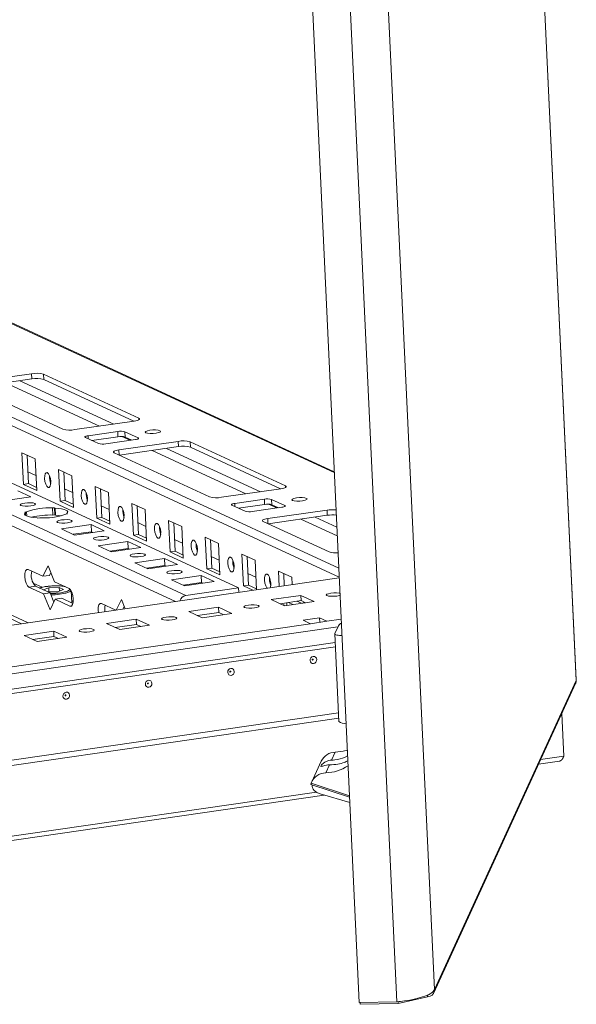
# Model space of a CAD drawing. Units: millimetres. Extents: x -4 to 11578, y -5 to 11622.
# Drawn here: x 9376 to 9530, y 1355 to 1628 of the extents above; entities that cross this region are included whole.
import ezdxf

# ---------------------------------------------------------------- set-up
doc = ezdxf.new("R2010")
doc.units = ezdxf.units.MM

msp = doc.modelspace()

# ---------------------------------------------------------------- linework, layer by layer
at = {"color": 7, "linetype": 'Continuous', "lineweight": 15}
for p, q in [((9530.236, 1444.956), (9441.022, 3343.921)), ((9530.291, 1445.132), (9441.071, 3344.242)), ((9380.869, 3256.658), (9470.175, 1355.726)), ((9391.3, 3256.876), (9480.607, 1355.944)), ((9463.266, 1502.788), (9202.982, 1622.937)), ((9436.766, 1470.659), (9205.112, 1577.592)), ((9363.002, 1527.579), (9379.43, 1529.958)), ((9379.499, 1528.498), (9363.144, 1526.129)), ((9379.43, 1529.958), (9379.499, 1528.498)), ((9382.727, 1529.82), (9409.123, 1517.635)), ((9382.727, 1529.82), (9382.796, 1528.36)), ((9407.783, 1516.825), (9382.796, 1528.36)), ((9388.132, 1514.595), (9361.735, 1526.779)), ((9407.857, 1516.836), (9391.429, 1514.457)), ((9397.978, 1510.603), (9394.324, 1512.29)), ((9395.083, 1512.769), (9403.298, 1513.959)), ((9403.366, 1512.499), (9396.138, 1511.452)), ((9408.171, 1511.71), (9399.957, 1510.52)), ((9403.298, 1513.959), (9403.366, 1512.499)), ((9405.276, 1513.876), (9408.931, 1512.189)), ((9405.344, 1512.416), (9405.276, 1513.876)), ((9407.184, 1511.567), (9405.344, 1512.416)), ((9403.612, 1508.833), (9420.04, 1511.212)), ((9420.108, 1509.752), (9403.754, 1507.383)), ((9420.04, 1511.212), (9420.108, 1509.752)), ((9423.337, 1511.074), (9449.733, 1498.889)), ((9423.337, 1511.074), (9423.405, 1509.614)), ((9448.393, 1498.079), (9423.405, 1509.614)), ((9376.779, 1508.066), (9380.434, 1506.379)), ((9377.191, 1499.306), (9376.779, 1508.066)), ((9378.188, 1507.416), (9378.56, 1499.504)), ((9380.434, 1506.379), (9380.846, 1497.619)), ((9428.741, 1495.849), (9402.345, 1508.034)), ((9386.932, 1503.38), (9390.586, 1501.693)), ((9387.343, 1494.62), (9386.932, 1503.38)), ((9378.407, 1502.765), (9380.652, 1501.729)), ((9388.34, 1502.729), (9388.712, 1494.818)), ((9390.586, 1501.693), (9390.998, 1492.933)), ((9377.191, 1499.306), (9378.56, 1499.504)), ((9380.846, 1497.619), (9377.191, 1499.306)), ((9378.56, 1499.504), (9380.806, 1498.468)), ((9384.597, 1499.908), (9384.747, 1499.839)), ((9388.559, 1498.079), (9390.805, 1497.042)), ((9397.084, 1498.693), (9400.739, 1497.006)), ((9397.496, 1489.933), (9397.084, 1498.693)), ((9398.493, 1498.043), (9398.865, 1490.132)), ((9448.467, 1498.09), (9432.038, 1495.711)), ((9379.255, 1495.823), (9371.041, 1494.633)), ((9375.6, 1497.51), (9379.255, 1495.823)), ((9394.749, 1495.221), (9394.899, 1495.152)), ((9400.739, 1497.006), (9401.15, 1488.246)), ((9435.693, 1494.024), (9443.908, 1495.213)), ((9443.908, 1495.213), (9443.976, 1493.753)), ((9445.886, 1495.13), (9449.541, 1493.443)), ((9445.954, 1493.67), (9445.886, 1495.13)), ((9385.267, 1492.753), (9385.752, 1492.824)), ((9385.267, 1492.753), (9385.359, 1490.807)), ((9385.752, 1492.824), (9385.968, 1492.724)), ((9385.844, 1490.877), (9385.752, 1492.824)), ((9386.06, 1490.777), (9385.968, 1492.724)), ((9387.343, 1494.62), (9388.712, 1494.818)), ((9390.998, 1492.933), (9387.343, 1494.62)), ((9388.712, 1494.818), (9390.958, 1493.781)), ((9398.711, 1493.392), (9400.957, 1492.356)), ((9407.237, 1494.007), (9410.891, 1492.32)), ((9407.648, 1485.247), (9407.237, 1494.007)), ((9408.645, 1493.357), (9409.017, 1485.445)), ((9438.588, 1491.857), (9434.933, 1493.544)), ((9443.976, 1493.753), (9436.748, 1492.707)), ((9448.781, 1492.964), (9440.567, 1491.774)), ((9447.794, 1492.821), (9445.954, 1493.67)), ((9377.538, 1491.634), (9378.023, 1491.704)), ((9377.754, 1491.534), (9377.538, 1491.634)), ((9377.754, 1491.534), (9377.793, 1490.701)), ((9378.077, 1490.557), (9378.023, 1491.704)), ((9381.193, 1489.947), (9380.977, 1490.046)), ((9381.678, 1490.017), (9381.193, 1489.947)), ((9385.359, 1490.807), (9385.844, 1490.877)), ((9385.844, 1490.877), (9386.06, 1490.777)), ((9389.407, 1491.136), (9388.922, 1491.066)), ((9389.191, 1491.236), (9389.407, 1491.136)), ((9389.191, 1491.236), (9389.198, 1491.106)), ((9397.496, 1489.933), (9398.865, 1490.132)), ((9401.15, 1488.246), (9397.496, 1489.933)), ((9398.865, 1490.132), (9401.111, 1489.095)), ((9404.902, 1490.535), (9405.052, 1490.466)), ((9410.891, 1492.32), (9411.303, 1483.56)), ((9444.831, 1489.806), (9461.259, 1492.185)), ((9461.327, 1490.725), (9444.973, 1488.357)), ((9461.259, 1492.185), (9461.327, 1490.725)), ((9387.691, 1486.947), (9395.905, 1488.137)), ((9391.346, 1485.26), (9387.691, 1486.947)), ((9395.905, 1488.137), (9399.56, 1486.45)), ((9395.996, 1486.19), (9395.905, 1488.137)), ((9408.864, 1488.706), (9411.11, 1487.669)), ((9417.389, 1489.32), (9421.044, 1487.633)), ((9417.801, 1480.56), (9417.389, 1489.32)), ((9418.798, 1488.67), (9419.17, 1480.759)), ((9421.044, 1487.633), (9421.455, 1478.873)), ((9461.839, 1480.571), (9443.564, 1489.007)), ((9395.996, 1486.19), (9390.923, 1485.456)), ((9399.56, 1486.45), (9391.346, 1485.26)), ((9396.419, 1485.995), (9395.996, 1486.19)), ((9407.648, 1485.247), (9409.017, 1485.445)), ((9411.303, 1483.56), (9407.648, 1485.247)), ((9409.017, 1485.445), (9411.263, 1484.408)), ((9415.054, 1485.849), (9415.204, 1485.779)), ((9427.541, 1484.634), (9431.196, 1482.947)), ((9427.953, 1475.874), (9427.541, 1484.634)), ((9397.843, 1482.261), (9406.057, 1483.451)), ((9401.498, 1480.574), (9397.843, 1482.261)), ((9406.149, 1481.504), (9401.075, 1480.769)), ((9409.712, 1481.764), (9401.498, 1480.574)), ((9406.057, 1483.451), (9409.712, 1481.764)), ((9406.149, 1481.504), (9406.057, 1483.451)), ((9406.572, 1481.309), (9406.149, 1481.504)), ((9419.016, 1484.02), (9421.262, 1482.983)), ((9428.95, 1483.984), (9429.322, 1476.072)), ((9431.196, 1482.947), (9431.608, 1474.187)), ((9407.996, 1477.575), (9416.21, 1478.764)), ((9416.21, 1478.764), (9419.865, 1477.077)), ((9416.301, 1476.818), (9416.21, 1478.764)), ((9417.801, 1480.56), (9419.17, 1480.759)), ((9421.455, 1478.873), (9417.801, 1480.56)), ((9419.17, 1480.759), (9421.416, 1479.722)), ((9425.206, 1481.162), (9425.356, 1481.093)), ((9429.169, 1479.333), (9431.415, 1478.296)), ((9437.694, 1479.948), (9441.349, 1478.26)), ((9438.105, 1471.188), (9437.694, 1479.948)), ((9439.103, 1479.297), (9439.475, 1471.386)), ((9383.986, 1476.728), (9382.533, 1473.828)), ((9385.782, 1472.328), (9383.986, 1476.728)), ((9411.65, 1475.888), (9407.996, 1477.575)), ((9416.301, 1476.818), (9411.227, 1476.083)), ((9419.865, 1477.077), (9411.65, 1475.888)), ((9416.724, 1476.622), (9416.301, 1476.818)), ((9427.953, 1475.874), (9429.322, 1476.072)), ((9429.322, 1476.072), (9431.568, 1475.035)), ((9435.359, 1476.476), (9435.509, 1476.406)), ((9441.349, 1478.26), (9441.732, 1470.111)), ((9464.646, 1473.429), (9211.727, 1436.801)), ((9382.533, 1473.828), (9378.472, 1475.702)), ((9382.533, 1473.828), (9384.358, 1474.092)), ((9384.746, 1474.866), (9384.358, 1474.092)), ((9418.148, 1472.888), (9426.362, 1474.078)), ((9426.362, 1474.078), (9430.017, 1472.391)), ((9426.454, 1472.131), (9426.362, 1474.078)), ((9431.608, 1474.187), (9427.953, 1475.874)), ((9439.321, 1474.647), (9441.567, 1473.61)), ((9447.846, 1475.261), (9451.501, 1473.574)), ((9448.045, 1471.025), (9447.846, 1475.261)), ((9449.255, 1474.611), (9449.414, 1471.223)), ((9451.501, 1473.574), (9451.597, 1471.539)), ((9378.7, 1470.836), (9380.526, 1471.1)), ((9378.7, 1470.836), (9382.761, 1468.961)), ((9382.337, 1470.782), (9379.869, 1471.921)), ((9380.526, 1471.1), (9384.587, 1469.226)), ((9382.668, 1470.111), (9384.199, 1470.654)), ((9384.199, 1470.654), (9387.115, 1470.715)), ((9384.253, 1469.505), (9384.199, 1470.654)), ((9389.843, 1470.454), (9385.782, 1472.328)), ((9387.115, 1470.715), (9388.307, 1470.165)), ((9387.115, 1470.715), (9387.16, 1469.758)), ((9421.803, 1471.201), (9418.148, 1472.888)), ((9426.454, 1472.131), (9421.38, 1471.396)), ((9430.017, 1472.391), (9421.803, 1471.201)), ((9422.172, 1468.546), (9436.766, 1470.659)), ((9426.877, 1471.936), (9426.454, 1472.131)), ((9436.825, 1469.4), (9436.766, 1470.659)), ((9438.105, 1471.188), (9439.475, 1471.386)), ((9440.747, 1469.968), (9438.105, 1471.188)), ((9439.475, 1471.386), (9441.721, 1470.349)), ((9445.511, 1471.789), (9445.661, 1471.72)), ((9384.587, 1469.226), (9382.761, 1468.961)), ((9382.761, 1468.961), (9384.557, 1464.561)), ((9386.583, 1469.554), (9383.993, 1469.5)), ((9384.587, 1469.226), (9385.623, 1466.688)), ((9388.307, 1470.165), (9386.583, 1469.554)), ((9390.568, 1466.465), (9390.411, 1469.812)), ((9445.811, 1467.353), (9454.025, 1468.542)), ((9454.025, 1468.542), (9457.68, 1466.855)), ((9454.025, 1468.542), (9454.094, 1467.082)), ((9366.251, 1465.492), (9376.661, 1460.687)), ((9384.557, 1464.561), (9386.01, 1467.462)), ((9386.01, 1467.462), (9387.836, 1467.726)), ((9386.01, 1467.462), (9390.071, 1465.587)), ((9387.836, 1467.726), (9390.876, 1466.323)), ((9390.956, 1466.803), (9390.543, 1466.994)), ((9402.8, 1464.473), (9398.777, 1466.33)), ((9404.291, 1467.355), (9402.85, 1464.48)), ((9405.318, 1464.837), (9404.291, 1467.355)), ((9405.051, 1465.493), (9404.676, 1464.744)), ((9422.994, 1464.048), (9431.208, 1465.238)), ((9431.208, 1465.238), (9434.863, 1463.551)), ((9431.208, 1465.238), (9431.277, 1463.778)), ((9449.466, 1465.666), (9445.811, 1467.353)), ((9454.094, 1467.082), (9448.235, 1466.234)), ((9449.241, 1465.991), (9449.346, 1465.721)), ((9457.68, 1466.855), (9449.466, 1465.666)), ((9450.146, 1465.764), (9450.111, 1466.505)), ((9450.563, 1466.571), (9451.794, 1466.003)), ((9454.149, 1466.344), (9452.918, 1466.912)), ((9455.325, 1466.514), (9454.094, 1467.082)), ((9454.766, 1466.772), (9454.599, 1466.409)), ((9426.649, 1462.361), (9422.994, 1464.048)), ((9431.277, 1463.778), (9425.418, 1462.929)), ((9434.863, 1463.551), (9426.649, 1462.361)), ((9432.508, 1463.21), (9431.277, 1463.778)), ((9456.637, 1460.695), (9242.156, 1429.634)), ((9400.177, 1460.744), (9408.391, 1461.934)), ((9403.832, 1459.057), (9400.177, 1460.744)), ((9408.459, 1460.473), (9402.601, 1459.625)), ((9412.046, 1460.246), (9403.832, 1459.057)), ((9408.391, 1461.934), (9412.046, 1460.246)), ((9408.391, 1461.934), (9408.459, 1460.473)), ((9409.69, 1459.905), (9408.459, 1460.473)), ((9454.606, 1461.632), (9459.169, 1462.293)), ((9456.637, 1460.695), (9454.606, 1461.632)), ((9461.2, 1461.356), (9456.637, 1460.695)), ((9459.169, 1462.293), (9461.2, 1461.356)), ((9459.169, 1462.293), (9459.227, 1461.07)), ((9464.408, 1460.118), (9463.414, 1457.948)), ((9377.36, 1457.44), (9385.574, 1458.629)), ((9381.014, 1455.752), (9377.36, 1457.44)), ((9385.642, 1457.169), (9379.784, 1456.321)), ((9389.229, 1456.942), (9381.014, 1455.752)), ((9385.574, 1458.629), (9389.229, 1456.942)), ((9385.574, 1458.629), (9385.642, 1457.169)), ((9386.873, 1456.601), (9385.642, 1457.169)), ((9463.401, 1457.883), (9464.544, 1433.549)), ((9213.155, 1418.035), (9463.569, 1454.301)), ((9490.821, 1358.412), (9530.068, 1444.08)), ((9490.992, 1359.294), (9530.236, 1444.956)), ((9530.235, 1445.13), (9530.236, 1444.956)), ((9207.228, 1398.735), (9464.43, 1435.983)), ((9464.43, 1435.974), (9207.228, 1398.726)), ((9526.246, 1435.736), (9526.799, 1423.948)), ((9464.499, 1434.514), (9207.297, 1397.266)), ((9462.535, 1422.89), (9463.541, 1425.087)), ((9459.656, 1422.581), (9457.04, 1416.87)), ((9460.925, 1419.376), (9461.932, 1421.573)), ((9519.856, 1421.789), (9525.625, 1422.624)), ((9456.802, 1416.143), (9467.503, 1412.61)), ((9459.325, 1413.538), (9467.572, 1411.131)), ((9163.019, 1370.111), (9460.506, 1413.193)), ((9480.607, 1355.944), (9470.175, 1355.726)), ((9480.947, 1355.982), (9480.971, 1355.452)), ((9480.971, 1355.452), (9489.086, 1357.292)), ((9489.061, 1357.831), (9489.086, 1357.292)), ((9470.417, 1355.731), (9470.441, 1355.233)), ((9470.441, 1355.233), (9480.971, 1355.452))]:
    msp.add_line(p, q, dxfattribs=at)
at = {"color": 8, "linetype": 'Continuous', "lineweight": 15}
for p, q in [((9490.992, 1359.294), (9451.684, 2195.999)), ((9202.993, 1622.693), (9463.278, 1502.544)), ((9464.522, 1476.067), (9204.237, 1596.216)), ((9204.353, 1593.753), (9464.637, 1473.605)), ((9422.172, 1468.546), (9205.537, 1568.545)), ((9376.175, 1528.016), (9402.177, 1516.013)), ((9372.202, 1527.441), (9398.205, 1515.438)), ((9409.123, 1517.635), (9409.144, 1517.189)), ((9395.083, 1512.769), (9395.123, 1511.921)), ((9404.441, 1512.559), (9406.733, 1511.501)), ((9408.931, 1512.189), (9408.943, 1511.922)), ((9403.612, 1508.833), (9403.678, 1507.418)), ((9416.784, 1509.271), (9442.787, 1497.267)), ((9412.812, 1508.695), (9438.815, 1496.692)), ((9449.733, 1498.889), (9449.754, 1498.444)), ((9435.693, 1494.024), (9435.733, 1493.175)), ((9445.051, 1493.814), (9447.343, 1492.756)), ((9449.541, 1493.443), (9449.553, 1493.176)), ((9365.809, 1491.537), (9419.272, 1466.858)), ((9444.831, 1489.806), (9444.897, 1488.392)), ((9454.031, 1489.668), (9464.101, 1485.02)), ((9458.003, 1490.244), (9463.985, 1487.482)), ((9211.729, 1436.753), (9464.648, 1473.381)), ((9378.477, 1460.95), (9366.349, 1466.548)), ((9390.071, 1465.587), (9390.538, 1465.654)), ((9213.216, 1423.481), (9464.281, 1459.84)), ((9465.186, 1461.933), (9461.2, 1461.356)), ((9463.512, 1455.515), (9213.413, 1419.295)), ((9526.799, 1423.948), (9520.422, 1423.024)), ((9467.484, 1413.011), (9456.894, 1416.508)), ((9458.312, 1414.03), (9162.638, 1371.21))]:
    msp.add_line(p, q, dxfattribs=at)
at = {"color": 7, "linetype": 'Continuous', "lineweight": 15, "flags": 128}
for points in [[(9409.123, 1517.635), (9409.278, 1517.537), (9409.338, 1517.43), (9409.303, 1517.319), (9409.173, 1517.207), (9408.953, 1517.098), (9408.653, 1516.998), (9408.283, 1516.909), (9407.857, 1516.836)], [(9414.975, 1514.173), (9415.158, 1513.999), (9415.017, 1513.809), (9414.575, 1513.631), (9413.899, 1513.493), (9413.091, 1513.416), (9412.274, 1513.411), (9411.574, 1513.48), (9411.096, 1513.611), (9410.914, 1513.785), (9411.054, 1513.975), (9411.496, 1514.152), (9412.173, 1514.29), (9412.981, 1514.367), (9413.797, 1514.372), (9414.497, 1514.304), (9414.975, 1514.173)], [(9394.324, 1512.29), (9394.231, 1512.349), (9394.195, 1512.413), (9394.216, 1512.48), (9394.294, 1512.547), (9394.426, 1512.612), (9394.606, 1512.672), (9394.828, 1512.725), (9395.083, 1512.769)], [(9408.931, 1512.189), (9409.023, 1512.13), (9409.06, 1512.066), (9409.038, 1511.999), (9408.96, 1511.932), (9408.829, 1511.867), (9408.648, 1511.807), (9408.426, 1511.754), (9408.171, 1511.71)], [(9402.345, 1508.034), (9402.191, 1508.132), (9402.13, 1508.238), (9402.166, 1508.35), (9402.295, 1508.462), (9402.515, 1508.57), (9402.816, 1508.671), (9403.186, 1508.759), (9403.612, 1508.833)], [(9384.741, 1500.106), (9384.713, 1499.354), (9384.56, 1498.776), (9384.304, 1498.46), (9383.985, 1498.455), (9383.651, 1498.762), (9383.353, 1499.332), (9383.137, 1500.081), (9383.036, 1500.893), (9383.064, 1501.645), (9383.218, 1502.223), (9383.474, 1502.538), (9383.793, 1502.543), (9384.126, 1502.237), (9384.424, 1501.666), (9384.64, 1500.918), (9384.741, 1500.106)], [(9394.894, 1495.419), (9394.866, 1494.667), (9394.712, 1494.089), (9394.456, 1493.774), (9394.137, 1493.769), (9393.803, 1494.075), (9393.506, 1494.646), (9393.29, 1495.394), (9393.188, 1496.207), (9393.216, 1496.959), (9393.37, 1497.537), (9393.626, 1497.852), (9393.945, 1497.857), (9394.279, 1497.551), (9394.576, 1496.98), (9394.792, 1496.231), (9394.894, 1495.419)], [(9449.733, 1498.889), (9449.887, 1498.791), (9449.948, 1498.685), (9449.913, 1498.573), (9449.783, 1498.461), (9449.563, 1498.353), (9449.263, 1498.252), (9448.892, 1498.163), (9448.467, 1498.09)], [(9455.585, 1495.427), (9455.768, 1495.253), (9455.627, 1495.063), (9455.185, 1494.885), (9454.509, 1494.748), (9453.701, 1494.67), (9452.884, 1494.666), (9452.184, 1494.734), (9451.706, 1494.865), (9451.524, 1495.039), (9451.664, 1495.229), (9452.106, 1495.406), (9452.783, 1495.544), (9453.59, 1495.621), (9454.407, 1495.626), (9455.107, 1495.558), (9455.585, 1495.427)], [(9379.259, 1493.33), (9378.452, 1493.253), (9377.635, 1493.248), (9376.935, 1493.316), (9376.457, 1493.447), (9376.274, 1493.621), (9376.415, 1493.811), (9376.857, 1493.989), (9377.533, 1494.127), (9378.341, 1494.204), (9379.158, 1494.209), (9379.858, 1494.14), (9380.336, 1494.009), (9380.518, 1493.835), (9380.378, 1493.645), (9379.936, 1493.468), (9379.259, 1493.33)], [(9385.968, 1492.724), (9386.907, 1492.645), (9387.734, 1492.525), (9388.422, 1492.367), (9388.949, 1492.178), (9389.297, 1491.963), (9389.457, 1491.729), (9389.421, 1491.484), (9389.191, 1491.236)], [(9405.046, 1490.733), (9405.018, 1489.981), (9404.864, 1489.403), (9404.609, 1489.087), (9404.29, 1489.083), (9403.956, 1489.389), (9403.658, 1489.96), (9403.442, 1490.708), (9403.341, 1491.52), (9403.369, 1492.272), (9403.523, 1492.85), (9403.778, 1493.166), (9404.097, 1493.171), (9404.431, 1492.864), (9404.729, 1492.294), (9404.945, 1491.545), (9405.046, 1490.733)], [(9434.933, 1493.544), (9434.841, 1493.603), (9434.805, 1493.667), (9434.826, 1493.734), (9434.904, 1493.801), (9435.035, 1493.866), (9435.216, 1493.926), (9435.438, 1493.98), (9435.693, 1494.024)], [(9449.541, 1493.443), (9449.633, 1493.385), (9449.669, 1493.321), (9449.648, 1493.254), (9449.57, 1493.186), (9449.439, 1493.121), (9449.258, 1493.061), (9449.036, 1493.008), (9448.781, 1492.964)], [(9380.977, 1490.046), (9380.039, 1490.126), (9379.212, 1490.246), (9378.524, 1490.403), (9377.997, 1490.592), (9377.648, 1490.807), (9377.489, 1491.041), (9377.525, 1491.286), (9377.754, 1491.534)], [(9387.662, 1490.606), (9386.998, 1490.698), (9386.06, 1490.777)], [(9443.564, 1489.007), (9443.41, 1489.105), (9443.349, 1489.211), (9443.385, 1489.323), (9443.515, 1489.435), (9443.734, 1489.543), (9444.035, 1489.644), (9444.405, 1489.732), (9444.831, 1489.806)], [(9389.412, 1488.644), (9388.604, 1488.566), (9387.788, 1488.562), (9387.087, 1488.63), (9386.609, 1488.761), (9386.427, 1488.935), (9386.567, 1489.125), (9387.009, 1489.302), (9387.686, 1489.44), (9388.494, 1489.517), (9389.31, 1489.522), (9390.01, 1489.454), (9390.488, 1489.323), (9390.671, 1489.149), (9390.531, 1488.959), (9390.088, 1488.781), (9389.412, 1488.644)], [(9415.199, 1486.046), (9415.171, 1485.294), (9415.017, 1484.716), (9414.761, 1484.401), (9414.442, 1484.396), (9414.108, 1484.702), (9413.811, 1485.273), (9413.595, 1486.022), (9413.493, 1486.834), (9413.521, 1487.586), (9413.675, 1488.164), (9413.931, 1488.479), (9414.25, 1488.484), (9414.584, 1488.178), (9414.881, 1487.607), (9415.097, 1486.859), (9415.199, 1486.046)], [(9399.564, 1483.957), (9398.756, 1483.88), (9397.94, 1483.875), (9397.24, 1483.944), (9396.762, 1484.075), (9396.579, 1484.248), (9396.72, 1484.439), (9397.162, 1484.616), (9397.838, 1484.754), (9398.646, 1484.831), (9399.463, 1484.836), (9400.163, 1484.767), (9400.641, 1484.636), (9400.823, 1484.463), (9400.683, 1484.272), (9400.241, 1484.095), (9399.564, 1483.957)], [(9425.351, 1481.36), (9425.323, 1480.608), (9425.169, 1480.03), (9424.914, 1479.715), (9424.594, 1479.71), (9424.261, 1480.016), (9423.963, 1480.587), (9423.747, 1481.335), (9423.646, 1482.147), (9423.674, 1482.9), (9423.828, 1483.477), (9424.083, 1483.793), (9424.402, 1483.798), (9424.736, 1483.491), (9425.034, 1482.921), (9425.25, 1482.172), (9425.351, 1481.36)], [(9409.717, 1479.271), (9408.909, 1479.194), (9408.093, 1479.189), (9407.392, 1479.257), (9406.914, 1479.388), (9406.732, 1479.562), (9406.872, 1479.752), (9407.314, 1479.93), (9407.991, 1480.067), (9408.799, 1480.145), (9409.615, 1480.149), (9410.315, 1480.081), (9410.793, 1479.95), (9410.976, 1479.776), (9410.835, 1479.586), (9410.393, 1479.409), (9409.717, 1479.271)], [(9435.504, 1476.674), (9435.476, 1475.921), (9435.322, 1475.344), (9435.066, 1475.028), (9434.747, 1475.023), (9434.413, 1475.329), (9434.116, 1475.9), (9433.9, 1476.649), (9433.798, 1477.461), (9433.826, 1478.213), (9433.98, 1478.791), (9434.236, 1479.106), (9434.555, 1479.111), (9434.889, 1478.805), (9435.186, 1478.234), (9435.402, 1477.486), (9435.504, 1476.674)], [(9378.472, 1475.702), (9378.092, 1475.697), (9377.787, 1475.321), (9377.604, 1474.633), (9377.571, 1473.738), (9377.692, 1472.771), (9377.949, 1471.88), (9378.303, 1471.2), (9378.7, 1470.836)], [(9419.869, 1474.584), (9419.061, 1474.507), (9418.245, 1474.502), (9417.545, 1474.571), (9417.067, 1474.702), (9416.884, 1474.876), (9417.025, 1475.066), (9417.467, 1475.243), (9418.143, 1475.381), (9418.951, 1475.458), (9419.768, 1475.463), (9420.468, 1475.395), (9420.946, 1475.264), (9421.128, 1475.09), (9420.988, 1474.9), (9420.546, 1474.722), (9419.869, 1474.584)], [(9444.652, 1470.534), (9444.566, 1470.643), (9444.268, 1471.214), (9444.052, 1471.962), (9443.951, 1472.774), (9443.979, 1473.527), (9444.132, 1474.105), (9444.388, 1474.42), (9444.707, 1474.425), (9445.041, 1474.119), (9445.339, 1473.548), (9445.555, 1472.799), (9445.656, 1471.987), (9445.656, 1471.987)], [(9390.071, 1465.587), (9390.451, 1465.593), (9390.756, 1465.968), (9390.939, 1466.656), (9390.972, 1467.552), (9390.851, 1468.519), (9390.594, 1469.41), (9390.24, 1470.089), (9389.843, 1470.454)], [(9464.874, 1468.562), (9464.675, 1468.499), (9464.007, 1468.362), (9463.208, 1468.286), (9462.402, 1468.282), (9461.71, 1468.349), (9461.237, 1468.479), (9461.057, 1468.65), (9461.196, 1468.838), (9461.633, 1469.014), (9462.301, 1469.15), (9463.1, 1469.226), (9463.906, 1469.231), (9464.598, 1469.163), (9464.848, 1469.11)], [(9398.777, 1466.33), (9398.397, 1466.324), (9398.092, 1465.948), (9397.909, 1465.26), (9397.876, 1464.365), (9397.933, 1463.768)], [(9442.254, 1465.729), (9442.434, 1465.558), (9442.295, 1465.37), (9441.858, 1465.194), (9441.19, 1465.058), (9440.391, 1464.982), (9439.585, 1464.977), (9438.893, 1465.045), (9438.42, 1465.174), (9438.24, 1465.346), (9438.379, 1465.534), (9438.816, 1465.709), (9439.484, 1465.845), (9440.282, 1465.922), (9441.089, 1465.926), (9441.781, 1465.859), (9442.254, 1465.729)], [(9419.436, 1462.425), (9419.617, 1462.253), (9419.478, 1462.065), (9419.041, 1461.89), (9418.373, 1461.754), (9417.574, 1461.677), (9416.768, 1461.673), (9416.075, 1461.74), (9415.603, 1461.87), (9415.423, 1462.042), (9415.561, 1462.229), (9415.998, 1462.405), (9416.667, 1462.541), (9417.465, 1462.617), (9418.272, 1462.622), (9418.964, 1462.554), (9419.436, 1462.425)], [(9396.619, 1459.121), (9396.8, 1458.949), (9396.661, 1458.761), (9396.224, 1458.585), (9395.555, 1458.449), (9394.757, 1458.373), (9393.95, 1458.368), (9393.258, 1458.436), (9392.786, 1458.565), (9392.606, 1458.737), (9392.744, 1458.925), (9393.181, 1459.1), (9393.85, 1459.237), (9394.648, 1459.313), (9395.455, 1459.318), (9396.147, 1459.25), (9396.619, 1459.121)], [(9463.414, 1457.948), (9463.411, 1457.838), (9463.503, 1457.733), (9463.688, 1457.64), (9463.957, 1457.559), (9464.301, 1457.496), (9464.706, 1457.452), (9465.157, 1457.43), (9465.397, 1457.426)], [(9457.439, 1451.621), (9457.792, 1451.597), (9458.098, 1451.429), (9458.31, 1451.142), (9458.397, 1450.779), (9458.345, 1450.397), (9458.162, 1450.053), (9457.876, 1449.799), (9457.53, 1449.674), (9457.178, 1449.697), (9456.872, 1449.866), (9456.659, 1450.153), (9456.572, 1450.515), (9456.624, 1450.898), (9456.807, 1451.242), (9457.093, 1451.496), (9457.439, 1451.621)], [(9457.276, 1450.871), (9457.229, 1450.855), (9457.191, 1450.821), (9457.166, 1450.775), (9457.159, 1450.723), (9457.171, 1450.675), (9457.2, 1450.636), (9457.241, 1450.614), (9457.288, 1450.611), (9457.334, 1450.627), (9457.372, 1450.661), (9457.397, 1450.707), (9457.404, 1450.759), (9457.392, 1450.807), (9457.364, 1450.846), (9457.323, 1450.868), (9457.276, 1450.871)], [(9434.622, 1448.316), (9434.975, 1448.293), (9435.281, 1448.125), (9435.493, 1447.838), (9435.58, 1447.475), (9435.528, 1447.093), (9435.345, 1446.748), (9435.059, 1446.494), (9434.713, 1446.37), (9434.361, 1446.393), (9434.055, 1446.561), (9433.842, 1446.848), (9433.755, 1447.211), (9433.807, 1447.593), (9433.99, 1447.938), (9434.276, 1448.192), (9434.622, 1448.316)], [(9434.458, 1447.567), (9434.412, 1447.55), (9434.374, 1447.516), (9434.349, 1447.47), (9434.342, 1447.419), (9434.354, 1447.37), (9434.382, 1447.332), (9434.423, 1447.309), (9434.471, 1447.306), (9434.517, 1447.323), (9434.555, 1447.357), (9434.58, 1447.403), (9434.587, 1447.454), (9434.575, 1447.503), (9434.547, 1447.541), (9434.506, 1447.564), (9434.458, 1447.567)], [(9411.805, 1445.012), (9412.158, 1444.988), (9412.464, 1444.82), (9412.676, 1444.533), (9412.763, 1444.171), (9412.711, 1443.788), (9412.528, 1443.444), (9412.242, 1443.19), (9411.896, 1443.065), (9411.543, 1443.089), (9411.237, 1443.257), (9411.025, 1443.544), (9410.938, 1443.906), (9410.99, 1444.289), (9411.173, 1444.633), (9411.459, 1444.887), (9411.805, 1445.012)], [(9411.641, 1444.263), (9411.595, 1444.246), (9411.557, 1444.212), (9411.532, 1444.166), (9411.525, 1444.115), (9411.537, 1444.066), (9411.565, 1444.028), (9411.606, 1444.005), (9411.654, 1444.002), (9411.7, 1444.019), (9411.738, 1444.053), (9411.763, 1444.099), (9411.77, 1444.15), (9411.758, 1444.199), (9411.73, 1444.237), (9411.689, 1444.26), (9411.641, 1444.263)], [(9388.988, 1441.707), (9389.34, 1441.684), (9389.646, 1441.516), (9389.859, 1441.229), (9389.946, 1440.866), (9389.894, 1440.484), (9389.711, 1440.139), (9389.425, 1439.885), (9389.079, 1439.761), (9388.726, 1439.784), (9388.42, 1439.952), (9388.208, 1440.24), (9388.121, 1440.602), (9388.173, 1440.984), (9388.356, 1441.329), (9388.642, 1441.583), (9388.988, 1441.707)], [(9388.824, 1440.958), (9388.778, 1440.942), (9388.74, 1440.908), (9388.715, 1440.861), (9388.708, 1440.81), (9388.72, 1440.762), (9388.748, 1440.723), (9388.789, 1440.701), (9388.836, 1440.697), (9388.883, 1440.714), (9388.921, 1440.748), (9388.946, 1440.794), (9388.953, 1440.846), (9388.941, 1440.894), (9388.912, 1440.933), (9388.871, 1440.955), (9388.824, 1440.958)], [(9463.541, 1425.087), (9465.76, 1425.349), (9466.89, 1425.656)]]:
    msp.add_lwpolyline(points, dxfattribs=at)
at = {"color": 8, "linetype": 'Continuous', "lineweight": 15, "flags": 128}
msp.add_lwpolyline([(9390.363, 1469.897), (9390.088, 1469.629), (9389.445, 1469.331)], dxfattribs=at)
at = {"color": 7, "linetype": 'Continuous', "lineweight": 15}
for centre, radius, start, end in [((9380.774, 1522.631), 7.449, 74.80279, 100.3965), ((9380.843, 1521.171), 7.449, 74.80279, 100.3965), ((9390.084, 1521.783), 7.449, 254.80279, 280.3965), ((9404.104, 1509.563), 4.469, 74.80279, 100.3965), ((9404.173, 1508.103), 4.469, 74.80279, 100.3965), ((9399.15, 1514.916), 4.469, 254.80279, 280.3965), ((9421.384, 1503.885), 7.449, 74.80279, 100.3965), ((9421.453, 1502.425), 7.449, 74.80279, 100.3965), ((9389.35, 1501.29), 4.951, 175.39837, 201.08231), ((9399.503, 1496.604), 4.951, 175.39837, 201.08231), ((9430.694, 1503.038), 7.449, 254.80279, 280.3965), ((9444.714, 1490.817), 4.469, 74.80279, 100.3965), ((9384.133, 1475.049), 17.741, 86.33481, 110.14587), ((9444.783, 1489.357), 4.469, 74.80279, 100.3965), ((9384.563, 1468.221), 22.6, 87.98121, 103.27033), ((9382.812, 1507.721), 17.741, 266.33481, 290.14587), ((9409.655, 1491.918), 4.951, 175.39837, 201.08231), ((9439.76, 1496.17), 4.469, 254.80279, 280.3965), ((9462.703, 1482.447), 9.844, 83.82687, 98.43827), ((9462.772, 1480.987), 9.844, 83.82687, 98.43827), ((9419.808, 1487.231), 4.951, 175.39837, 201.08231), ((9429.96, 1482.545), 4.951, 175.39837, 201.08231), ((9463.612, 1486.431), 6.122, 253.16148, 276.64648), ((9440.113, 1477.858), 4.951, 175.39837, 201.08231), ((9383.618, 1474.068), 4.286, 164.25562, 223.82796), ((9450.265, 1473.172), 4.951, 175.39837, 201.08231), ((9443.006, 1471.672), 2.669, 337.52638, 6.77145), ((9422.534, 1466.486), 2.091, 99.9606, 164.69225), ((9404.615, 1464.841), 4.923, 168.07529, 189.45762), ((9466.196, 1458.915), 2.155, 116.43323, 146.05608), ((9466.042, 1435.51), 2.468, 232.6171, 281.64835), ((9463.59, 1420.747), 4.34, 90.63778, 155.00073), ((9460.971, 1415.045), 4.332, 90.60437, 160.25461), ((9460.718, 1430.73), 11.356, 271.04458, 304.15222)]:
    msp.add_arc(centre, radius, start, end, dxfattribs=at)
at = {"color": 8, "linetype": 'Continuous', "lineweight": 15}
msp.add_arc((9384.858, 1484.885), 16.217, 269.84444, 286.43054, dxfattribs=at)
for points, knots in [([(9381.594, 1470.556), (9381.992, 1470.673), (9382.604, 1470.853), (9383.72, 1471.025), (9384.652, 1471.123), (9385.621, 1471.178), (9386.828, 1471.188), (9387.98, 1471.136), (9388.541, 1471.011), (9388.722, 1470.971)], [0, 0, 0, 0, 0.2150914, 0.3308789, 0.4491235, 0.5673682, 0.6831557, 0.8982471, 1, 1, 1, 1]), ([(9389.189, 1469.651), (9388.791, 1469.534), (9388.179, 1469.355), (9387.062, 1469.183), (9386.132, 1469.086), (9385.308, 1469.034), (9384.822, 1469.033), (9384.655, 1469.032)], [0, 0, 0, 0, 0.3415882, 0.525471, 0.7132562, 0.9010413, 1, 1, 1, 1]), ([(9390.076, 1470.254), (9390.045, 1470.184), (9389.953, 1469.978), (9389.492, 1469.781), (9389.189, 1469.651)], [0, 0, 0, 0, 0.3430797, 1, 1, 1, 1])]:
    msp.add_open_spline(points, degree=3, knots=knots, dxfattribs=at)
at = {"color": 7, "linetype": 'Continuous', "lineweight": 15}
for points, knots in [([(9385.341, 1471.167), (9384.911, 1471.139), (9384.317, 1471.101), (9383.504, 1471), (9382.885, 1470.902), (9382.255, 1470.772), (9381.911, 1470.672), (9381.746, 1470.624)], [0, 0, 0, 0, 0.3160085, 0.4367683, 0.6321188, 0.8237385, 1, 1, 1, 1]), ([(9388.584, 1471.035), (9388.577, 1471.036), (9388.366, 1471.079), (9387.894, 1471.124), (9387.212, 1471.173), (9386.378, 1471.199), (9385.742, 1471.179), (9385.341, 1471.167)], [0, 0, 0, 0, 0.0088887, 0.2603057, 0.4613388, 0.6607207, 1, 1, 1, 1]), ([(9530.048, 1444.09), (9530.073, 1444.128), (9530.24, 1444.377), (9530.238, 1444.69), (9530.236, 1444.956)], [0, 0, 0, 0, 0.1516455, 1, 1, 1, 1]), ([(9461.932, 1421.573), (9461.637, 1421.555), (9461.048, 1421.518), (9460.313, 1421.34), (9459.796, 1421.17), (9459.523, 1421.097), (9459.494, 1421.164), (9459.553, 1421.309), (9459.707, 1421.533), (9460.156, 1421.992), (9460.831, 1422.459), (9461.658, 1422.808), (9462.245, 1422.863), (9462.535, 1422.89)], [0, 0, 0, 0, 0.0971507, 0.1943536, 0.2897271, 0.3856129, 0.4866524, 0.5000901, 0.6038001, 0.7076578, 0.8095496, 0.9056504, 1, 1, 1, 1]), ([(9461.932, 1421.573), (9462.736, 1421.626), (9464.183, 1421.722), (9465.841, 1422.132), (9466.695, 1422.554), (9467.028, 1422.719)], [0, 0, 0, 0, 0.4324565, 0.7785673, 1, 1, 1, 1]), ([(9466.964, 1424.081), (9466.732, 1423.957), (9465.632, 1423.369), (9464.096, 1422.974), (9462.823, 1422.906), (9462.535, 1422.89)], [0, 0, 0, 0, 0.17138906, 0.81219578, 1, 1, 1, 1]), ([(9525.625, 1422.624), (9525.635, 1422.626), (9525.661, 1422.629), (9525.705, 1422.639), (9525.757, 1422.653), (9525.808, 1422.669), (9525.858, 1422.689), (9525.924, 1422.719), (9525.989, 1422.755), (9526.052, 1422.797), (9526.098, 1422.831), (9526.144, 1422.867), (9526.189, 1422.906), (9526.232, 1422.948), (9526.275, 1422.992), (9526.317, 1423.039), (9526.357, 1423.088), (9526.397, 1423.139), (9526.448, 1423.21), (9526.497, 1423.285), (9526.543, 1423.364), (9526.577, 1423.425), (9526.61, 1423.487), (9526.641, 1423.551), (9526.671, 1423.616), (9526.7, 1423.682), (9526.727, 1423.749), (9526.761, 1423.837), (9526.784, 1423.904), (9526.799, 1423.948)], [0, 0, 0, 0, 0.0181453, 0.0521399, 0.0861344, 0.120129, 0.1541236, 0.1881182, 0.2561513, 0.2901458, 0.3241404, 0.358135, 0.3921296, 0.4261242, 0.4601188, 0.4941134, 0.5281079, 0.5621025, 0.5960971, 0.6641302, 0.6981248, 0.7321193, 0.7661139, 0.8001085, 0.8341031, 0.8680977, 0.9020923, 0.9360869, 1, 1, 1, 1]), ([(9456.804, 1416.148), (9456.803, 1416.147), (9456.798, 1416.14), (9456.802, 1416.183), (9456.821, 1416.273), (9456.854, 1416.391), (9456.882, 1416.475), (9456.894, 1416.508)], [0, 0, 0, 0, 0.0636755, 0.3189004, 0.5747437, 0.8307124, 1, 1, 1, 1]), ([(9457.109, 1416.042), (9457.134, 1415.751), (9457.215, 1414.821), (9458.127, 1413.976), (9459.013, 1413.676), (9459.334, 1413.568)], [0, 0, 0, 0, 0.2255372, 0.719464, 1, 1, 1, 1]), ([(9490.992, 1359.294), (9490.779, 1358.977), (9490.352, 1358.342), (9488.429, 1357.445), (9485.809, 1356.693), (9483.048, 1356.192), (9481.295, 1356.014), (9480.607, 1355.944)], [0, 0, 0, 0, 0.2151854, 0.4303709, 0.6455583, 0.8607456, 1, 1, 1, 1])]:
    msp.add_open_spline(points, degree=3, knots=knots, dxfattribs=at)
msp.add_open_spline([(9489.086, 1357.292), (9489.346, 1357.328), (9489.867, 1357.398), (9490.506, 1357.865), (9490.938, 1358.522), (9490.974, 1359.037), (9490.992, 1359.294)], degree=3, dxfattribs=at)

doc.saveas('drawing.dxf')
